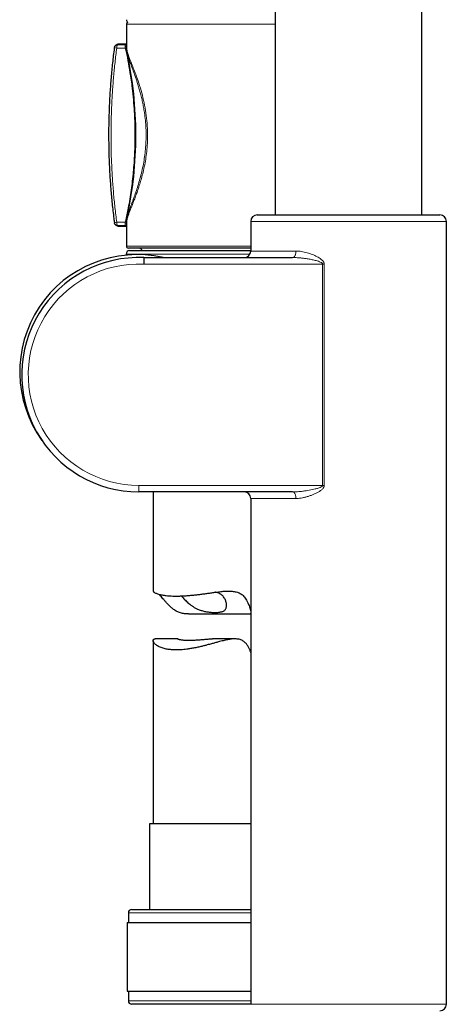
# Model space of a CAD drawing. Units: millimetres. Extents: x 8 to 2409, y 12 to 2330.
# Drawn here: x 496 to 561, y 1637 to 1788 of the extents above; entities that cross this region are included whole.
import ezdxf

# ---------------------------------------------------------------- set-up
doc = ezdxf.new("R2010")
doc.units = ezdxf.units.MM

msp = doc.modelspace()

# ---------------------------------------------------------------- linework, layer by layer
at = {"color": 7, "linetype": 'Continuous', "lineweight": 30}
for p, q in [((534.87, 2164.11), (534.87, 1757.98)), ((557.37, 1757.98), (557.37, 2164.11)), ((512.06, 1787.21), (512.06, 1783.7)), ((512.06, 1784.18), (511.02, 1784.18)), ((512.17, 1757.57), (512.17, 1757.6)), ((531.12, 1756.98), (531.12, 1752.45)), ((532.12, 1757.98), (560.12, 1757.98)), ((561.12, 1636.98), (561.12, 1756.98)), ((511.03, 1756.24), (512.06, 1756.24)), ((512.06, 1756.72), (512.06, 1753.21)), ((531.12, 1752.91), (512.36, 1752.91)), ((512.54, 1752.51), (531.12, 1752.51)), ((512.04, 1751.99), (512.04, 1751.82)), ((514.75, 1751.44), (537.53, 1751.45)), ((537.53, 1715.53), (513.97, 1715.53)), ((516.16, 1715.53), (516.16, 1700.28)), ((531.12, 1714.53), (531.12, 1636.98)), ((521.57, 1696.83), (531.05, 1696.83)), ((516.16, 1692.73), (516.16, 1664.63)), ((519.92, 1692.99), (516.47, 1692.99)), ((528.72, 1692.99), (525.28, 1692.99)), ((515.61, 1664.63), (515.61, 1651.51)), ((519.4, 1664.63), (515.61, 1664.63)), ((531.12, 1664.63), (519.4, 1664.63)), ((512.86, 1651.51), (517.95, 1651.51)), ((517.95, 1651.51), (531.12, 1651.51)), ((512.36, 1651.01), (512.36, 1649.51)), ((512.19, 1649.51), (512.19, 1639.01)), ((512.19, 1649.51), (517.59, 1649.51)), ((517.59, 1649.51), (531.12, 1649.51)), ((512.19, 1639.01), (517.59, 1639.01)), ((512.36, 1639.01), (512.36, 1637.51)), ((517.59, 1639.01), (531.12, 1639.01)), ((531.12, 1637.01), (512.86, 1637.01))]:
    msp.add_line(p, q, dxfattribs=at)
at = {"color": 252, "linetype": 'Continuous', "lineweight": 0}
for p, q in [((534.87, 1787.21), (512.06, 1787.21)), ((510.68, 1784.05), (511.87, 1784.05)), ((511.9, 1783.56), (510.57, 1783.56)), ((511.92, 1783.44), (511.9, 1783.56)), ((510.57, 1756.86), (511.9, 1756.86)), ((511.9, 1756.86), (511.92, 1756.98)), ((561.12, 1756.98), (531.12, 1756.98)), ((511.87, 1756.37), (510.68, 1756.37)), ((512.06, 1753.21), (531.12, 1753.21)), ((531.12, 1752.45), (538.07, 1752.45)), ((517.51, 1751.99), (512.04, 1751.99)), ((531.01, 1751.99), (517.51, 1751.99)), ((542.15, 1750.45), (514.72, 1750.44)), ((542.15, 1750.45), (542.4, 1750.45)), ((542.15, 1716.53), (542.15, 1750.45)), ((542.4, 1750.45), (542.4, 1716.53)), ((513.97, 1716.53), (513.97, 1715.53)), ((513.97, 1716.53), (542.15, 1716.53)), ((542.4, 1716.53), (542.15, 1716.53)), ((538.07, 1714.53), (531.12, 1714.53)), ((517.68, 1651.01), (512.36, 1651.01)), ((531.12, 1651.01), (517.68, 1651.01)), ((512.36, 1637.51), (531.12, 1637.51)), ((531.12, 1636.98), (561.12, 1636.98))]:
    msp.add_line(p, q, dxfattribs=at)
at = {"color": 252, "linetype": 'Continuous', "lineweight": 0, "flags": 128}
for points in [[(537.53, 1751.45), (537.59, 1751.46), (537.66, 1751.48), (537.72, 1751.52), (537.78, 1751.57), (537.83, 1751.63), (537.89, 1751.7), (537.93, 1751.79), (537.97, 1751.88), (538, 1751.99), (538.03, 1752.1), (538.05, 1752.21), (538.06, 1752.33), (538.07, 1752.45)], [(538.07, 1714.53), (538.06, 1714.65), (538.05, 1714.77), (538.03, 1714.88), (538, 1714.99), (537.97, 1715.1), (537.93, 1715.19), (537.89, 1715.28), (537.83, 1715.35), (537.78, 1715.42), (537.72, 1715.46), (537.66, 1715.5), (537.59, 1715.52), (537.53, 1715.53)]]:
    msp.add_lwpolyline(points, dxfattribs=at)
at = {"color": 7, "linetype": 'Continuous', "lineweight": 30}
for centre, radius, start, end in [((512.56, 1787.91), 0.5, 180, 235.4581), ((512.36, 1787.21), 0.3, 106.1616, 180), ((510.7, 1783.56), 0.5, 133.5026, 172.5015), ((453.51, 1770.21), 60, 347.87, 12.1375), ((532.12, 1756.98), 1, 90, 180), ((560.12, 1756.98), 1, 0, 90), ((510.7, 1756.86), 0.5, 187.4983, 226.4551), ((512.54, 1752.01), 0.5, 90, 182.4813), ((512.36, 1753.21), 0.3, 180, 270), ((513.86, 1752.22), 0.7, 24.2315, 79.3261), ((530.12, 1752.45), 1, 270.0331, 0.0034), ((513.65, 1733.94), 17.95, 77.0521, 215.8905), ((513.97, 1733.49), 17.96, 87.5283, 270), ((530.12, 1714.53), 1, 0, 90), ((512.86, 1651.01), 0.5, 90, 180), ((512.86, 1637.51), 0.5, 180, 270), ((560.12, 1636.98), 1, 270, 0)]:
    msp.add_arc(centre, radius, start, end, dxfattribs=at)
at = {"color": 252, "linetype": 'Continuous', "lineweight": 0}
for centre, radius, start, end in [((510.69, 1783.57), 0.479, 90.6741, 133.401), ((511.33, 1783.65), 0.761, 148.1427, 186.9649), ((511.86, 1784.34), 0.292, 271.085, 313.3729), ((510.76, 1785.66), 2.11, 254.85, 264.9511), ((511.34, 1786.84), 3.33, 279.6866, 282.7008), ((510.76, 1754.75), 2.12, 95.0608, 105.13), ((511.33, 1756.77), 0.761, 173.0408, 211.8452), ((511.37, 1753.76), 3.15, 77.1583, 80.3724), ((510.69, 1756.85), 0.479, 226.5367, 269.346), ((511.86, 1756.08), 0.292, 46.6227, 88.9132), ((513.97, 1733.49), 16.96, 87.4555, 270)]:
    msp.add_arc(centre, radius, start, end, dxfattribs=at)
at = {"color": 7, "linetype": 'Continuous', "lineweight": 30}
for points, knots in [([(511.02, 1784.17), (511, 1784.17), (510.95, 1784.17), (510.86, 1784.16), (510.75, 1784.14), (510.65, 1784.11), (510.55, 1784.06), (510.45, 1784), (510.39, 1783.95), (510.36, 1783.92), (510.36, 1783.92)], [0, 0, 0, 0, 0.077576, 0.231219, 0.378284, 0.534828, 0.686133, 0.834295, 0.981487, 1, 1, 1, 1]), ([(510.21, 1783.62), (510.2, 1783.59), (510.15, 1783.19), (510.05, 1782.4), (509.92, 1781.28), (509.81, 1780.15), (509.71, 1779.01), (509.61, 1777.88), (509.54, 1776.75), (509.47, 1775.61), (509.42, 1774.48), (509.38, 1773.34), (509.35, 1772.21), (509.33, 1771.07), (509.33, 1769.93), (509.34, 1768.8), (509.36, 1767.66), (509.39, 1766.52), (509.44, 1765.39), (509.5, 1764.25), (509.57, 1763.11), (509.66, 1761.98), (509.75, 1760.85), (509.86, 1759.72), (509.99, 1758.59), (510.1, 1757.61), (510.18, 1757.02), (510.21, 1756.8)], [0, 0, 0, 0, 0.003446, 0.045667, 0.08789, 0.130109, 0.172321, 0.214634, 0.256909, 0.299154, 0.341378, 0.383588, 0.425793, 0.468, 0.510217, 0.55245, 0.594709, 0.637001, 0.679335, 0.721722, 0.763902, 0.806033, 0.848245, 0.890521, 0.932842, 0.975193, 1, 1, 1, 1]), ([(512.06, 1783.7), (512.06, 1783.66), (512.07, 1783.59), (512.07, 1783.49), (512.08, 1783.41), (512.08, 1783.35), (512.09, 1783.29), (512.1, 1783.21), (512.11, 1783.11), (512.14, 1782.98), (512.16, 1782.88), (512.17, 1782.82)], [0, 0, 0, 0, 0.133275, 0.242476, 0.328103, 0.390569, 0.445529, 0.540524, 0.664961, 0.818334, 1, 1, 1, 1]), ([(512.17, 1757.59), (512.15, 1757.5), (512.12, 1757.35), (512.09, 1757.16), (512.07, 1756.95), (512.07, 1756.81), (512.06, 1756.71)], [0, 0, 0, 0, 0.326091, 0.50076, 0.681134, 1, 1, 1, 1]), ([(510.36, 1756.5), (510.38, 1756.48), (510.43, 1756.43), (510.52, 1756.37), (510.62, 1756.32), (510.72, 1756.29), (510.82, 1756.26), (510.92, 1756.25), (510.98, 1756.25), (511, 1756.24)], [0, 0, 0, 0, 0.1334152, 0.2818858, 0.4324578, 0.5828296, 0.734897, 0.891051, 1, 1, 1, 1]), ([(514.75, 1751.44), (514.75, 1751.44), (514.75, 1751.43), (514.75, 1751.39), (514.74, 1751.32), (514.74, 1751.22), (514.74, 1751.11), (514.74, 1750.97), (514.73, 1750.82), (514.73, 1750.65), (514.73, 1750.52), (514.73, 1750.45), (514.72, 1750.44)], [0, 0, 0, 0, 0.105823, 0.214715, 0.320538, 0.429429, 0.535264, 0.644166, 0.750025, 0.858952, 0.980991, 1, 1, 1, 1]), ([(516.17, 1700.28), (516.17, 1700.28), (516.17, 1700.26), (516.21, 1700.2), (516.3, 1700.13), (516.43, 1700.06), (516.61, 1699.98), (516.83, 1699.9), (517.09, 1699.82), (517.38, 1699.75), (517.68, 1699.7), (518, 1699.65), (518.34, 1699.61), (518.73, 1699.59), (519.17, 1699.56), (519.68, 1699.56), (520.23, 1699.56), (520.79, 1699.59), (521.37, 1699.62), (521.95, 1699.67), (522.54, 1699.73), (523.15, 1699.8), (523.76, 1699.88), (524.37, 1699.96), (524.99, 1700.05), (525.52, 1700.12), (525.97, 1700.18), (526.35, 1700.23), (526.72, 1700.27), (527.11, 1700.3), (527.51, 1700.32), (527.9, 1700.32), (528.27, 1700.3), (528.6, 1700.26), (528.92, 1700.2), (529.22, 1700.1), (529.49, 1699.97), (529.74, 1699.82), (529.97, 1699.63), (530.19, 1699.38), (530.39, 1699.09), (530.61, 1698.71), (530.78, 1698.31), (530.93, 1697.92), (531.02, 1697.63), (531.09, 1697.42), (531.11, 1697.32), (531.12, 1697.28)], [0, 0, 0, 0, 0.012874, 0.037517, 0.06232, 0.086866, 0.111557, 0.136543, 0.161681, 0.184979, 0.20718, 0.229494, 0.249952, 0.270501, 0.29634, 0.322565, 0.348987, 0.375814, 0.401161, 0.426682, 0.452468, 0.478611, 0.50441, 0.530554, 0.556871, 0.583544, 0.600405, 0.617265, 0.634332, 0.651398, 0.671896, 0.692512, 0.710843, 0.729289, 0.747859, 0.766577, 0.784946, 0.803477, 0.822166, 0.841016, 0.865165, 0.889443, 0.922106, 0.946811, 0.971623, 0.987861, 1, 1, 1, 1]), ([(521.57, 1696.83), (521.48, 1696.83), (521.28, 1696.83), (520.97, 1696.85), (520.66, 1696.9), (520.36, 1696.97), (520.07, 1697.07), (519.79, 1697.19), (519.54, 1697.34), (519.29, 1697.51), (519, 1697.73), (518.69, 1698.02), (518.36, 1698.36), (518.06, 1698.69), (517.79, 1699.01), (517.54, 1699.3), (517.31, 1699.55), (517.13, 1699.73), (517.03, 1699.82), (516.99, 1699.85)], [0, 0, 0, 0, 0.0427307, 0.0912131, 0.140005, 0.1891424, 0.2387023, 0.2871408, 0.3359278, 0.3849721, 0.4342227, 0.5176415, 0.601429, 0.6785788, 0.7558946, 0.8272769, 0.8990186, 0.960959, 1, 1, 1, 1]), ([(520.46, 1699.58), (520.49, 1699.55), (520.58, 1699.45), (520.76, 1699.27), (520.98, 1699.03), (521.23, 1698.79), (521.5, 1698.54), (521.8, 1698.29), (522.12, 1698.05), (522.47, 1697.82), (522.81, 1697.64), (523.11, 1697.51), (523.37, 1697.41), (523.64, 1697.32), (523.92, 1697.24), (524.19, 1697.18), (524.47, 1697.14), (524.74, 1697.1), (525.03, 1697.07), (525.34, 1697.05), (525.54, 1697.05), (525.65, 1697.05)], [0, 0, 0, 0, 0.028873, 0.090965, 0.153558, 0.217405, 0.281608, 0.346613, 0.412058, 0.47921, 0.547146, 0.589727, 0.632606, 0.675791, 0.71932, 0.761918, 0.804847, 0.848086, 0.891652, 0.945542, 1, 1, 1, 1]), ([(525.65, 1697.05), (525.75, 1697.05), (525.95, 1697.05), (526.24, 1697.07), (526.5, 1697.11), (526.74, 1697.17), (526.94, 1697.26), (527.1, 1697.36), (527.21, 1697.46), (527.28, 1697.57), (527.34, 1697.69), (527.39, 1697.84), (527.41, 1698.02), (527.41, 1698.24), (527.39, 1698.47), (527.33, 1698.71), (527.24, 1698.95), (527.12, 1699.19), (526.97, 1699.42), (526.79, 1699.62), (526.59, 1699.78), (526.36, 1699.93), (526.09, 1700.04), (525.86, 1700.12), (525.74, 1700.14), (525.72, 1700.15)], [0, 0, 0, 0, 0.042909, 0.086269, 0.139056, 0.181987, 0.229825, 0.278375, 0.311727, 0.345316, 0.379117, 0.413123, 0.460645, 0.508546, 0.55744, 0.606608, 0.656203, 0.706071, 0.756957, 0.808333, 0.851055, 0.894221, 0.946754, 0.989496, 1, 1, 1, 1]), ([(531.12, 1696.85), (531.1, 1696.84), (531.09, 1696.83), (531.06, 1696.83), (531.05, 1696.83)], [0, 0, 0, 0, 0.7145026, 1, 1, 1, 1]), ([(531.12, 1690.92), (531.12, 1690.93), (531.1, 1690.99), (531.05, 1691.13), (530.98, 1691.33), (530.88, 1691.53), (530.78, 1691.73), (530.67, 1691.92), (530.53, 1692.12), (530.38, 1692.32), (530.19, 1692.51), (529.99, 1692.67), (529.75, 1692.8), (529.49, 1692.9), (529.21, 1692.96), (528.91, 1692.99), (528.57, 1693), (528.22, 1692.97), (527.88, 1692.92), (527.57, 1692.87), (527.24, 1692.8), (526.9, 1692.72), (526.54, 1692.63), (526.12, 1692.52), (525.64, 1692.38), (525.07, 1692.23), (524.51, 1692.08), (523.98, 1691.94), (523.55, 1691.83), (523.17, 1691.74), (522.84, 1691.67), (522.52, 1691.61), (522.2, 1691.55), (521.8, 1691.48), (521.35, 1691.42), (520.85, 1691.36), (520.39, 1691.32), (519.96, 1691.3), (519.56, 1691.3), (519.17, 1691.31), (518.81, 1691.34), (518.47, 1691.38), (518.16, 1691.44), (517.84, 1691.51), (517.53, 1691.6), (517.22, 1691.71), (516.95, 1691.84), (516.71, 1691.99), (516.51, 1692.14), (516.35, 1692.3), (516.24, 1692.47), (516.17, 1692.61), (516.16, 1692.74), (516.18, 1692.84), (516.23, 1692.92), (516.32, 1692.97), (516.4, 1692.99), (516.46, 1692.99), (516.47, 1692.99)], [0, 0, 0, 0, 0.002666, 0.020626, 0.038684, 0.05396, 0.069238, 0.084617, 0.099995, 0.116744, 0.133559, 0.150471, 0.167534, 0.184359, 0.20135, 0.218494, 0.235788, 0.255323, 0.27009, 0.284859, 0.299839, 0.31482, 0.330636, 0.3465, 0.368903, 0.391425, 0.417562, 0.436885, 0.456286, 0.46922, 0.482179, 0.495137, 0.508123, 0.521163, 0.542891, 0.563109, 0.583447, 0.601844, 0.620335, 0.638569, 0.656893, 0.674481, 0.692146, 0.709387, 0.731382, 0.753512, 0.775908, 0.798433, 0.822514, 0.846892, 0.871421, 0.896261, 0.916755, 0.937359, 0.958123, 0.979041, 0.994722, 1, 1, 1, 1]), ([(519.92, 1692.99), (519.92, 1692.99), (519.91, 1692.99), (519.93, 1692.99), (519.97, 1692.97), (520.04, 1692.96), (520.12, 1692.93), (520.23, 1692.91), (520.36, 1692.88), (520.52, 1692.86), (520.7, 1692.83), (520.9, 1692.81), (521.13, 1692.8), (521.37, 1692.79), (521.63, 1692.78), (521.9, 1692.79), (522.18, 1692.79), (522.47, 1692.81), (522.77, 1692.82), (523.08, 1692.85), (523.38, 1692.87), (523.69, 1692.9), (524, 1692.92), (524.31, 1692.95), (524.62, 1692.97), (524.93, 1692.99), (525.15, 1692.99), (525.26, 1692.99), (525.28, 1692.99)], [0, 0, 0, 0, 0.012981, 0.049793, 0.086857, 0.12414, 0.161667, 0.201985, 0.242567, 0.283696, 0.325108, 0.366687, 0.408567, 0.450918, 0.493918, 0.53457, 0.57551, 0.616894, 0.658884, 0.699446, 0.740282, 0.781536, 0.823362, 0.864891, 0.906714, 0.949006, 0.991955, 1, 1, 1, 1])]:
    msp.add_open_spline(points, degree=3, knots=knots, dxfattribs=at)
at = {"color": 252, "linetype": 'Continuous', "lineweight": 0}
for points, knots in [([(511.02, 1784.17), (510.98, 1784.17), (510.9, 1784.17), (510.78, 1784.13), (510.72, 1784.08), (510.68, 1784.05)], [0, 0, 0, 0, 0.315069, 0.656876, 1, 1, 1, 1]), ([(511.87, 1783.8), (511.87, 1783.82), (511.86, 1783.87), (511.86, 1783.93), (511.86, 1783.98), (511.86, 1784.03), (511.87, 1784.04), (511.87, 1784.05)], [0, 0, 0, 0, 0.182533, 0.370493, 0.552976, 0.740526, 1, 1, 1, 1]), ([(511.87, 1784.05), (511.89, 1784.07), (511.94, 1784.12), (512, 1784.16), (512.05, 1784.16), (512.06, 1784.16)], [0, 0, 0, 0, 0.446007, 0.894059, 1, 1, 1, 1]), ([(510.57, 1783.56), (510.48, 1782.83), (510.3, 1781.37), (510.09, 1779.17), (509.92, 1776.97), (509.79, 1774.76), (509.72, 1772.55), (509.69, 1770.34), (509.71, 1768.14), (509.78, 1765.91), (509.9, 1763.66), (510.07, 1761.39), (510.29, 1759.12), (510.48, 1757.62), (510.57, 1756.86)], [0, 0, 0, 0, 0.082418, 0.164856, 0.247294, 0.329712, 0.412554, 0.495396, 0.577409, 0.659422, 0.744555, 0.829711, 0.914867, 1, 1, 1, 1]), ([(512.06, 1783.87), (512.06, 1783.86), (512.03, 1783.84), (511.97, 1783.81), (511.9, 1783.8), (511.87, 1783.8)], [0, 0, 0, 0, 0.210803, 0.605402, 1, 1, 1, 1]), ([(511.9, 1783.56), (511.89, 1783.58), (511.88, 1783.64), (511.87, 1783.72), (511.87, 1783.77), (511.87, 1783.8)], [0, 0, 0, 0, 0.329919, 0.669467, 1, 1, 1, 1]), ([(512.07, 1783.48), (512.05, 1783.48), (512.01, 1783.47), (511.95, 1783.45), (511.92, 1783.44)], [0, 0, 0, 0, 0.444269, 1, 1, 1, 1]), ([(511.92, 1756.98), (511.99, 1757.32), (512.14, 1758), (512.36, 1759.14), (512.58, 1760.4), (512.79, 1761.78), (512.97, 1763.16), (513.11, 1764.56), (513.23, 1765.97), (513.31, 1767.38), (513.36, 1768.8), (513.38, 1770.23), (513.36, 1771.53), (513.32, 1772.72), (513.26, 1774.04), (513.14, 1775.61), (512.97, 1777.23), (512.79, 1778.63), (512.58, 1780.04), (512.3, 1781.65), (512.05, 1782.85), (511.92, 1783.44)], [0, 0, 0, 0, 0.039112, 0.078224, 0.130534, 0.182851, 0.23516, 0.288009, 0.340866, 0.393715, 0.447113, 0.50052, 0.553919, 0.594102, 0.634286, 0.702599, 0.770912, 0.816627, 0.862341, 0.931171, 1, 1, 1, 1]), ([(512.07, 1783.7), (512.07, 1783.62), (512.08, 1783.4), (512.2, 1782.92), (512.44, 1782.23), (512.76, 1781.42), (513.11, 1780.52), (513.48, 1779.55), (513.89, 1778.41), (514.31, 1777.09), (514.71, 1775.57), (515.01, 1774.02), (515.22, 1772.43), (515.32, 1770.83), (515.31, 1769.35), (515.21, 1768.01), (515.07, 1766.82), (514.87, 1765.65), (514.63, 1764.58), (514.38, 1763.59), (514.11, 1762.69), (513.83, 1761.84), (513.54, 1761.04), (513.22, 1760.18), (512.88, 1759.3), (512.58, 1758.54), (512.36, 1757.96), (512.22, 1757.52), (512.11, 1757.12), (512.05, 1756.84), (512.07, 1756.73), (512.07, 1756.72)], [0, 0, 0, 0, 0.021881, 0.060388, 0.097885, 0.136043, 0.17381, 0.209927, 0.246459, 0.294788, 0.341551, 0.38904, 0.435602, 0.482012, 0.528748, 0.563983, 0.598884, 0.633658, 0.668514, 0.697946, 0.726915, 0.755554, 0.784002, 0.812402, 0.85146, 0.889405, 0.914309, 0.939051, 0.963771, 0.995363, 1, 1, 1, 1]), ([(512.17, 1757.6), (512.19, 1757.69), (512.24, 1757.89), (512.36, 1758.28), (512.51, 1758.72), (512.66, 1759.15), (512.82, 1759.58), (512.99, 1760.03), (513.21, 1760.65), (513.5, 1761.45), (513.83, 1762.45), (514.15, 1763.52), (514.43, 1764.63), (514.67, 1765.76), (514.85, 1766.9), (514.99, 1768.06), (515.07, 1769.23), (515.09, 1770.41), (515.05, 1771.59), (514.95, 1772.76), (514.81, 1773.8), (514.65, 1774.69), (514.5, 1775.45), (514.33, 1776.19), (514.14, 1776.91), (513.93, 1777.61), (513.68, 1778.43), (513.37, 1779.34), (513.09, 1780.1), (512.9, 1780.63), (512.77, 1780.96), (512.66, 1781.28), (512.55, 1781.59), (512.42, 1781.96), (512.29, 1782.36), (512.2, 1782.68), (512.17, 1782.81), (512.17, 1782.83)], [0, 0, 0, 0, 0.019975, 0.046711, 0.073665, 0.094119, 0.114845, 0.135905, 0.157357, 0.196324, 0.235329, 0.274702, 0.314752, 0.353213, 0.391428, 0.429624, 0.468017, 0.506696, 0.544979, 0.583295, 0.621856, 0.648069, 0.674048, 0.699867, 0.725603, 0.751337, 0.777152, 0.818635, 0.859035, 0.874989, 0.890862, 0.906683, 0.922479, 0.938278, 0.967749, 0.996429, 1, 1, 1, 1]), ([(511.87, 1756.62), (511.87, 1756.65), (511.87, 1756.7), (511.88, 1756.78), (511.89, 1756.83), (511.9, 1756.86)], [0, 0, 0, 0, 0.329427, 0.668419, 1, 1, 1, 1]), ([(511.92, 1756.98), (511.95, 1756.97), (512.01, 1756.96), (512.06, 1756.94), (512.07, 1756.94)], [0, 0, 0, 0, 0.550157, 1, 1, 1, 1]), ([(510.68, 1756.37), (510.71, 1756.34), (510.77, 1756.29), (510.89, 1756.26), (510.97, 1756.24), (511.02, 1756.24), (511.03, 1756.24)], [0, 0, 0, 0, 0.320235, 0.641561, 0.977668, 1, 1, 1, 1]), ([(511.87, 1756.37), (511.87, 1756.37), (511.86, 1756.39), (511.86, 1756.42), (511.86, 1756.47), (511.86, 1756.53), (511.87, 1756.59), (511.87, 1756.62)], [0, 0, 0, 0, 0.187206, 0.37983, 0.567036, 0.75975, 1, 1, 1, 1]), ([(511.87, 1756.62), (511.9, 1756.62), (511.97, 1756.61), (512.03, 1756.58), (512.06, 1756.56), (512.06, 1756.55)], [0, 0, 0, 0, 0.394383, 0.788767, 1, 1, 1, 1]), ([(512.06, 1756.25), (512.06, 1756.25), (512.01, 1756.26), (511.94, 1756.29), (511.89, 1756.34), (511.87, 1756.37)], [0, 0, 0, 0, 0.046946, 0.522223, 1, 1, 1, 1]), ([(538.07, 1752.45), (538.2, 1752.45), (538.48, 1752.44), (538.9, 1752.39), (539.33, 1752.3), (539.76, 1752.19), (540.17, 1752.07), (540.56, 1751.92), (540.94, 1751.76), (541.29, 1751.59), (541.63, 1751.4), (541.88, 1751.22), (542.06, 1751.07), (542.18, 1750.95), (542.29, 1750.81), (542.35, 1750.68), (542.39, 1750.57), (542.4, 1750.5), (542.4, 1750.46), (542.4, 1750.45)], [0, 0, 0, 0, 0.089967, 0.180241, 0.270706, 0.361143, 0.451246, 0.531149, 0.611105, 0.690972, 0.763234, 0.835404, 0.866454, 0.897479, 0.92954, 0.961464, 0.977892, 0.994305, 1, 1, 1, 1]), ([(537.53, 1751.45), (537.72, 1751.45), (538.09, 1751.44), (538.65, 1751.4), (539.22, 1751.34), (539.8, 1751.26), (540.39, 1751.15), (540.9, 1751.04), (541.33, 1750.93), (541.64, 1750.83), (541.87, 1750.73), (542.02, 1750.64), (542.1, 1750.58), (542.14, 1750.51), (542.15, 1750.48), (542.15, 1750.46), (542.15, 1750.45)], [0, 0, 0, 0, 0.118102, 0.236517, 0.355702, 0.475089, 0.600693, 0.726562, 0.798833, 0.871305, 0.928167, 0.952706, 0.977447, 0.988806, 0.996881, 1, 1, 1, 1]), ([(542.15, 1716.53), (542.15, 1716.51), (542.14, 1716.48), (542.1, 1716.42), (542.04, 1716.36), (541.95, 1716.3), (541.85, 1716.25), (541.68, 1716.18), (541.4, 1716.08), (541.01, 1715.97), (540.56, 1715.87), (540.09, 1715.78), (539.61, 1715.7), (539.02, 1715.62), (538.45, 1715.56), (537.92, 1715.53), (537.66, 1715.53), (537.53, 1715.53)], [0, 0, 0, 0, 0.009945, 0.023066, 0.041253, 0.060104, 0.087501, 0.115094, 0.170898, 0.267002, 0.363418, 0.460396, 0.557487, 0.66684, 0.833055, 0.916472, 1, 1, 1, 1]), ([(542.4, 1716.53), (542.39, 1716.49), (542.39, 1716.42), (542.36, 1716.31), (542.3, 1716.2), (542.21, 1716.07), (542.09, 1715.93), (541.93, 1715.8), (541.68, 1715.62), (541.35, 1715.42), (540.92, 1715.2), (540.48, 1715.03), (540.02, 1714.87), (539.56, 1714.73), (539.08, 1714.62), (538.61, 1714.55), (538.27, 1714.53), (538.09, 1714.53), (538.07, 1714.53)], [0, 0, 0, 0, 0.019664, 0.039354, 0.063992, 0.088686, 0.128278, 0.16808, 0.207852, 0.300479, 0.393452, 0.486635, 0.579548, 0.680489, 0.781714, 0.882845, 0.983658, 1, 1, 1, 1])]:
    msp.add_open_spline(points, degree=3, knots=knots, dxfattribs=at)

doc.saveas('drawing.dxf')
